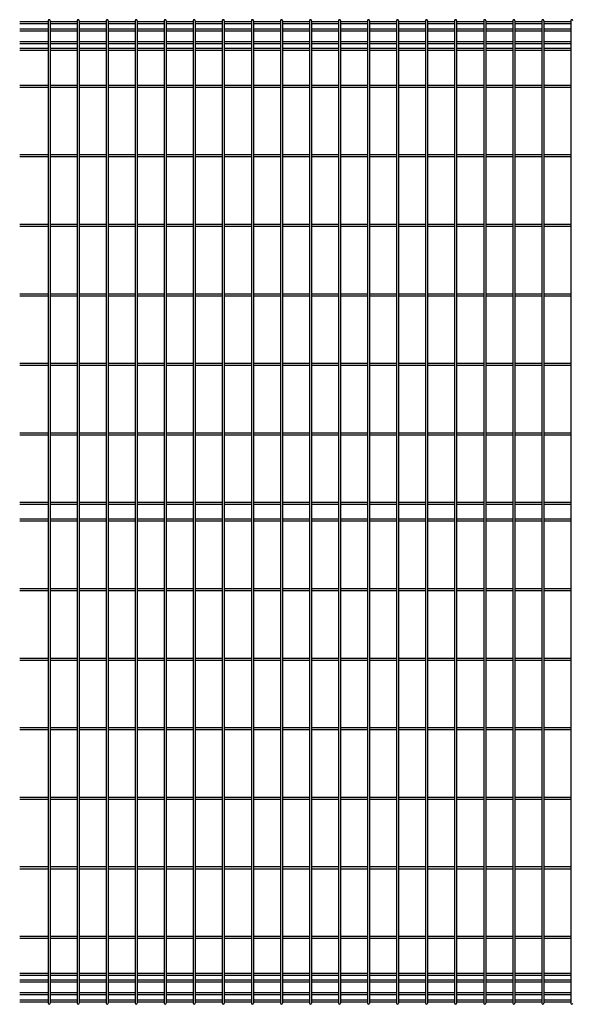
# Model space of a CAD drawing. Units: millimetres. Extents: x 250 to 8280, y 75 to 5795.
# Drawn here: x 3369 to 4362, y 2368 to 4138 of the extents above; entities that cross this region are included whole.
import ezdxf

# ---------------------------------------------------------------- set-up
doc = ezdxf.new("R2010")
doc.units = ezdxf.units.MM
doc.layers.add('YKK_A1', color=4, linetype='Continuous', lineweight=30)

msp = doc.modelspace()

# ---------------------------------------------------------------- linework, layer by layer
at = {"layer": 'YKK_A1'}
for p, q in [((3419.6, 4134.7), (3368.6, 4134.7)), ((3419.6, 4131.1), (3368.6, 4131.1)), ((3419.6, 4136.5), (3419.6, 2370.1)), ((3423.2, 4136.5), (3423.2, 2370.1)), ((3471.9, 4134.7), (3423.2, 4134.7)), ((3471.9, 4131.1), (3423.2, 4131.1)), ((3471.9, 4136.5), (3471.9, 2370.1)), ((3475.5, 4136.5), (3475.5, 2370.1)), ((3524.1, 4134.7), (3475.5, 4134.7)), ((3524.1, 4131.1), (3475.5, 4131.1)), ((3524.1, 4136.5), (3524.1, 2370.1)), ((3527.7, 4136.5), (3527.7, 2370.1)), ((3576.3, 4134.7), (3527.7, 4134.7)), ((3576.3, 4131.1), (3527.7, 4131.1)), ((3576.3, 4136.5), (3576.3, 2370.1)), ((3579.9, 4136.5), (3579.9, 2370.1)), ((3628.5, 4134.7), (3579.9, 4134.7)), ((3628.5, 4131.1), (3579.9, 4131.1)), ((3628.5, 4136.5), (3628.5, 2370.1)), ((3632.1, 4136.5), (3632.1, 2370.1)), ((3680.7, 4134.7), (3632.1, 4134.7)), ((3680.7, 4131.1), (3632.1, 4131.1)), ((3680.7, 4136.5), (3680.7, 2370.1)), ((3684.3, 4136.5), (3684.3, 2370.1)), ((3732.9, 4134.7), (3684.3, 4134.7)), ((3732.9, 4131.1), (3684.3, 4131.1)), ((3732.9, 4136.5), (3732.9, 2370.1)), ((3736.5, 4136.5), (3736.5, 2370.1)), ((3785.1, 4134.7), (3736.5, 4134.7)), ((3785.1, 4131.1), (3736.5, 4131.1)), ((3785.1, 4136.5), (3785.1, 2370.1)), ((3788.7, 4136.5), (3788.7, 2370.1)), ((3837.3, 4134.7), (3788.7, 4134.7)), ((3837.3, 4131.1), (3788.7, 4131.1)), ((3837.3, 4136.5), (3837.3, 2370.1)), ((3840.9, 4136.5), (3840.9, 2370.1)), ((3889.5, 4134.7), (3840.9, 4134.7)), ((3889.5, 4131.1), (3840.9, 4131.1)), ((3889.5, 4136.5), (3889.5, 2370.1)), ((3893.1, 4136.5), (3893.1, 2370.1)), ((3941.7, 4134.7), (3893.1, 4134.7)), ((3941.7, 4131.1), (3893.1, 4131.1)), ((3941.7, 4136.5), (3941.7, 2370.1)), ((3945.3, 4136.5), (3945.3, 2370.1)), ((3994, 4134.7), (3945.3, 4134.7)), ((3994, 4131.1), (3945.3, 4131.1)), ((3994, 4136.5), (3994, 2370.1)), ((3997.6, 4136.5), (3997.6, 2370.1)), ((4046.2, 4134.7), (3997.6, 4134.7)), ((4046.2, 4131.1), (3997.6, 4131.1)), ((4046.2, 4136.5), (4046.2, 2370.1)), ((4049.8, 4136.5), (4049.8, 2370.1)), ((4098.4, 4134.7), (4049.8, 4134.7)), ((4098.4, 4131.1), (4049.8, 4131.1)), ((4098.4, 4136.5), (4098.4, 2370.1)), ((4102, 4136.5), (4102, 2370.1)), ((4150.6, 4134.7), (4102, 4134.7)), ((4150.6, 4131.1), (4102, 4131.1)), ((4150.6, 4136.5), (4150.6, 2370.1)), ((4154.2, 4136.5), (4154.2, 2370.1)), ((4202.8, 4134.7), (4154.2, 4134.7)), ((4202.8, 4131.1), (4154.2, 4131.1)), ((4202.8, 4136.5), (4202.8, 2370.1)), ((4206.4, 4136.5), (4206.4, 2370.1)), ((4255, 4134.7), (4206.4, 4134.7)), ((4255, 4131.1), (4206.4, 4131.1)), ((4255, 4136.5), (4255, 2370.1)), ((4258.6, 4136.5), (4258.6, 2370.1)), ((4307.2, 4134.7), (4258.6, 4134.7)), ((4307.2, 4131.1), (4258.6, 4131.1)), ((4307.2, 4136.5), (4307.2, 2370.1)), ((4310.8, 4136.5), (4310.8, 2370.1)), ((4359.4, 4134.7), (4310.8, 4134.7)), ((4359.4, 4131.1), (4310.8, 4131.1)), ((4359.4, 4136.5), (4359.4, 2370.1)), ((3419.6, 4121.5), (3368.6, 4121.5)), ((3419.6, 4117.9), (3368.6, 4117.9)), ((3471.9, 4121.5), (3423.2, 4121.5)), ((3471.9, 4117.9), (3423.2, 4117.9)), ((3524.1, 4121.5), (3475.5, 4121.5)), ((3524.1, 4117.9), (3475.5, 4117.9)), ((3576.3, 4121.5), (3527.7, 4121.5)), ((3576.3, 4117.9), (3527.7, 4117.9)), ((3628.5, 4121.5), (3579.9, 4121.5)), ((3628.5, 4117.9), (3579.9, 4117.9)), ((3680.7, 4121.5), (3632.1, 4121.5)), ((3680.7, 4117.9), (3632.1, 4117.9)), ((3732.9, 4121.5), (3684.3, 4121.5)), ((3732.9, 4117.9), (3684.3, 4117.9)), ((3785.1, 4121.5), (3736.5, 4121.5)), ((3785.1, 4117.9), (3736.5, 4117.9)), ((3837.3, 4121.5), (3788.7, 4121.5)), ((3837.3, 4117.9), (3788.7, 4117.9)), ((3889.5, 4121.5), (3840.9, 4121.5)), ((3889.5, 4117.9), (3840.9, 4117.9)), ((3941.7, 4121.5), (3893.1, 4121.5)), ((3941.7, 4117.9), (3893.1, 4117.9)), ((3994, 4121.5), (3945.3, 4121.5)), ((3994, 4117.9), (3945.3, 4117.9)), ((4046.2, 4121.5), (3997.6, 4121.5)), ((4046.2, 4117.9), (3997.6, 4117.9)), ((4098.4, 4121.5), (4049.8, 4121.5)), ((4098.4, 4117.9), (4049.8, 4117.9)), ((4150.6, 4121.5), (4102, 4121.5)), ((4150.6, 4117.9), (4102, 4117.9)), ((4202.8, 4121.5), (4154.2, 4121.5)), ((4202.8, 4117.9), (4154.2, 4117.9)), ((4255, 4121.5), (4206.4, 4121.5)), ((4255, 4117.9), (4206.4, 4117.9)), ((4307.2, 4121.5), (4258.6, 4121.5)), ((4307.2, 4117.9), (4258.6, 4117.9)), ((4359.4, 4121.5), (4310.8, 4121.5)), ((4359.4, 4117.9), (4310.8, 4117.9)), ((3419.6, 4098.7), (3368.6, 4098.7)), ((3419.6, 4095.1), (3368.6, 4095.1)), ((3471.9, 4098.7), (3423.2, 4098.7)), ((3471.9, 4095.1), (3423.2, 4095.1)), ((3524.1, 4098.7), (3475.5, 4098.7)), ((3524.1, 4095.1), (3475.5, 4095.1)), ((3576.3, 4098.7), (3527.7, 4098.7)), ((3576.3, 4095.1), (3527.7, 4095.1)), ((3628.5, 4098.7), (3579.9, 4098.7)), ((3628.5, 4095.1), (3579.9, 4095.1)), ((3680.7, 4098.7), (3632.1, 4098.7)), ((3680.7, 4095.1), (3632.1, 4095.1)), ((3732.9, 4098.7), (3684.3, 4098.7)), ((3732.9, 4095.1), (3684.3, 4095.1)), ((3785.1, 4098.7), (3736.5, 4098.7)), ((3785.1, 4095.1), (3736.5, 4095.1)), ((3837.3, 4098.7), (3788.7, 4098.7)), ((3837.3, 4095.1), (3788.7, 4095.1)), ((3889.5, 4098.7), (3840.9, 4098.7)), ((3889.5, 4095.1), (3840.9, 4095.1)), ((3941.7, 4098.7), (3893.1, 4098.7)), ((3941.7, 4095.1), (3893.1, 4095.1)), ((3994, 4098.7), (3945.3, 4098.7)), ((3994, 4095.1), (3945.3, 4095.1)), ((4046.2, 4098.7), (3997.6, 4098.7)), ((4046.2, 4095.1), (3997.6, 4095.1)), ((4098.4, 4098.7), (4049.8, 4098.7)), ((4098.4, 4095.1), (4049.8, 4095.1)), ((4150.6, 4098.7), (4102, 4098.7)), ((4150.6, 4095.1), (4102, 4095.1)), ((4202.8, 4098.7), (4154.2, 4098.7)), ((4202.8, 4095.1), (4154.2, 4095.1)), ((4255, 4098.7), (4206.4, 4098.7)), ((4255, 4095.1), (4206.4, 4095.1)), ((4307.2, 4098.7), (4258.6, 4098.7)), ((4307.2, 4095.1), (4258.6, 4095.1)), ((4359.4, 4098.7), (4310.8, 4098.7)), ((4359.4, 4095.1), (4310.8, 4095.1)), ((3419.6, 4086.5), (3368.6, 4086.5)), ((3419.6, 4082.9), (3368.6, 4082.9)), ((3471.9, 4086.5), (3423.2, 4086.5)), ((3471.9, 4082.9), (3423.2, 4082.9)), ((3524.1, 4086.5), (3475.5, 4086.5)), ((3524.1, 4082.9), (3475.5, 4082.9)), ((3576.3, 4086.5), (3527.7, 4086.5)), ((3576.3, 4082.9), (3527.7, 4082.9)), ((3628.5, 4086.5), (3579.9, 4086.5)), ((3628.5, 4082.9), (3579.9, 4082.9)), ((3680.7, 4086.5), (3632.1, 4086.5)), ((3680.7, 4082.9), (3632.1, 4082.9)), ((3732.9, 4086.5), (3684.3, 4086.5)), ((3732.9, 4082.9), (3684.3, 4082.9)), ((3785.1, 4086.5), (3736.5, 4086.5)), ((3785.1, 4082.9), (3736.5, 4082.9)), ((3837.3, 4086.5), (3788.7, 4086.5)), ((3837.3, 4082.9), (3788.7, 4082.9)), ((3889.5, 4086.5), (3840.9, 4086.5)), ((3889.5, 4082.9), (3840.9, 4082.9)), ((3941.7, 4086.5), (3893.1, 4086.5)), ((3941.7, 4082.9), (3893.1, 4082.9)), ((3994, 4086.5), (3945.3, 4086.5)), ((3994, 4082.9), (3945.3, 4082.9)), ((4046.2, 4086.5), (3997.6, 4086.5)), ((4046.2, 4082.9), (3997.6, 4082.9)), ((4098.4, 4086.5), (4049.8, 4086.5)), ((4098.4, 4082.9), (4049.8, 4082.9)), ((4150.6, 4086.5), (4102, 4086.5)), ((4150.6, 4082.9), (4102, 4082.9)), ((4202.8, 4086.5), (4154.2, 4086.5)), ((4202.8, 4082.9), (4154.2, 4082.9)), ((4255, 4086.5), (4206.4, 4086.5)), ((4255, 4082.9), (4206.4, 4082.9)), ((4307.2, 4086.5), (4258.6, 4086.5)), ((4307.2, 4082.9), (4258.6, 4082.9)), ((4359.4, 4086.5), (4310.8, 4086.5)), ((4359.4, 4082.9), (4310.8, 4082.9)), ((3419.6, 4020.1), (3368.6, 4020.1)), ((3471.9, 4020.1), (3423.2, 4020.1)), ((3524.1, 4020.1), (3475.5, 4020.1)), ((3576.3, 4020.1), (3527.7, 4020.1)), ((3628.5, 4020.1), (3579.9, 4020.1)), ((3680.7, 4020.1), (3632.1, 4020.1)), ((3732.9, 4020.1), (3684.3, 4020.1)), ((3785.1, 4020.1), (3736.5, 4020.1)), ((3837.3, 4020.1), (3788.7, 4020.1)), ((3889.5, 4020.1), (3840.9, 4020.1)), ((3941.7, 4020.1), (3893.1, 4020.1)), ((3994, 4020.1), (3945.3, 4020.1)), ((4046.2, 4020.1), (3997.6, 4020.1)), ((4098.4, 4020.1), (4049.8, 4020.1)), ((4150.6, 4020.1), (4102, 4020.1)), ((4202.8, 4020.1), (4154.2, 4020.1)), ((4255, 4020.1), (4206.4, 4020.1)), ((4307.2, 4020.1), (4258.6, 4020.1)), ((4359.4, 4020.1), (4310.8, 4020.1)), ((3419.6, 4016.5), (3368.6, 4016.5)), ((3471.9, 4016.5), (3423.2, 4016.5)), ((3524.1, 4016.5), (3475.5, 4016.5)), ((3576.3, 4016.5), (3527.7, 4016.5)), ((3628.5, 4016.5), (3579.9, 4016.5)), ((3680.7, 4016.5), (3632.1, 4016.5)), ((3732.9, 4016.5), (3684.3, 4016.5)), ((3785.1, 4016.5), (3736.5, 4016.5)), ((3837.3, 4016.5), (3788.7, 4016.5)), ((3889.5, 4016.5), (3840.9, 4016.5)), ((3941.7, 4016.5), (3893.1, 4016.5)), ((3994, 4016.5), (3945.3, 4016.5)), ((4046.2, 4016.5), (3997.6, 4016.5)), ((4098.4, 4016.5), (4049.8, 4016.5)), ((4150.6, 4016.5), (4102, 4016.5)), ((4202.8, 4016.5), (4154.2, 4016.5)), ((4255, 4016.5), (4206.4, 4016.5)), ((4307.2, 4016.5), (4258.6, 4016.5)), ((4359.4, 4016.5), (4310.8, 4016.5)), ((3419.6, 3895.1), (3368.6, 3895.1)), ((3471.9, 3895.1), (3423.2, 3895.1)), ((3524.1, 3895.1), (3475.5, 3895.1)), ((3576.3, 3895.1), (3527.7, 3895.1)), ((3628.5, 3895.1), (3579.9, 3895.1)), ((3680.7, 3895.1), (3632.1, 3895.1)), ((3732.9, 3895.1), (3684.3, 3895.1)), ((3785.1, 3895.1), (3736.5, 3895.1)), ((3837.3, 3895.1), (3788.7, 3895.1)), ((3889.5, 3895.1), (3840.9, 3895.1)), ((3941.7, 3895.1), (3893.1, 3895.1)), ((3994, 3895.1), (3945.3, 3895.1)), ((4046.2, 3895.1), (3997.6, 3895.1)), ((4098.4, 3895.1), (4049.8, 3895.1)), ((4150.6, 3895.1), (4102, 3895.1)), ((4202.8, 3895.1), (4154.2, 3895.1)), ((4255, 3895.1), (4206.4, 3895.1)), ((4307.2, 3895.1), (4258.6, 3895.1)), ((4359.4, 3895.1), (4310.8, 3895.1)), ((3419.6, 3891.5), (3368.6, 3891.5)), ((3471.9, 3891.5), (3423.2, 3891.5)), ((3524.1, 3891.5), (3475.5, 3891.5)), ((3576.3, 3891.5), (3527.7, 3891.5)), ((3628.5, 3891.5), (3579.9, 3891.5)), ((3680.7, 3891.5), (3632.1, 3891.5)), ((3732.9, 3891.5), (3684.3, 3891.5)), ((3785.1, 3891.5), (3736.5, 3891.5)), ((3837.3, 3891.5), (3788.7, 3891.5)), ((3889.5, 3891.5), (3840.9, 3891.5)), ((3941.7, 3891.5), (3893.1, 3891.5)), ((3994, 3891.5), (3945.3, 3891.5)), ((4046.2, 3891.5), (3997.6, 3891.5)), ((4098.4, 3891.5), (4049.8, 3891.5)), ((4150.6, 3891.5), (4102, 3891.5)), ((4202.8, 3891.5), (4154.2, 3891.5)), ((4255, 3891.5), (4206.4, 3891.5)), ((4307.2, 3891.5), (4258.6, 3891.5)), ((4359.4, 3891.5), (4310.8, 3891.5)), ((3419.6, 3770.1), (3368.6, 3770.1)), ((3419.6, 3766.5), (3368.6, 3766.5)), ((3471.9, 3770.1), (3423.2, 3770.1)), ((3471.9, 3766.5), (3423.2, 3766.5)), ((3524.1, 3770.1), (3475.5, 3770.1)), ((3524.1, 3766.5), (3475.5, 3766.5)), ((3576.3, 3770.1), (3527.7, 3770.1)), ((3576.3, 3766.5), (3527.7, 3766.5)), ((3628.5, 3770.1), (3579.9, 3770.1)), ((3628.5, 3766.5), (3579.9, 3766.5)), ((3680.7, 3770.1), (3632.1, 3770.1)), ((3680.7, 3766.5), (3632.1, 3766.5)), ((3732.9, 3770.1), (3684.3, 3770.1)), ((3732.9, 3766.5), (3684.3, 3766.5)), ((3785.1, 3770.1), (3736.5, 3770.1)), ((3785.1, 3766.5), (3736.5, 3766.5)), ((3837.3, 3770.1), (3788.7, 3770.1)), ((3837.3, 3766.5), (3788.7, 3766.5)), ((3889.5, 3770.1), (3840.9, 3770.1)), ((3889.5, 3766.5), (3840.9, 3766.5)), ((3941.7, 3770.1), (3893.1, 3770.1)), ((3941.7, 3766.5), (3893.1, 3766.5)), ((3994, 3770.1), (3945.3, 3770.1)), ((3994, 3766.5), (3945.3, 3766.5)), ((4046.2, 3770.1), (3997.6, 3770.1)), ((4046.2, 3766.5), (3997.6, 3766.5)), ((4098.4, 3770.1), (4049.8, 3770.1)), ((4098.4, 3766.5), (4049.8, 3766.5)), ((4150.6, 3770.1), (4102, 3770.1)), ((4150.6, 3766.5), (4102, 3766.5)), ((4202.8, 3770.1), (4154.2, 3770.1)), ((4202.8, 3766.5), (4154.2, 3766.5)), ((4255, 3770.1), (4206.4, 3770.1)), ((4255, 3766.5), (4206.4, 3766.5)), ((4307.2, 3770.1), (4258.6, 3770.1)), ((4307.2, 3766.5), (4258.6, 3766.5)), ((4359.4, 3770.1), (4310.8, 3770.1)), ((4359.4, 3766.5), (4310.8, 3766.5)), ((3419.6, 3645.1), (3368.6, 3645.1)), ((3419.6, 3641.5), (3368.6, 3641.5)), ((3471.9, 3645.1), (3423.2, 3645.1)), ((3471.9, 3641.5), (3423.2, 3641.5)), ((3524.1, 3645.1), (3475.5, 3645.1)), ((3524.1, 3641.5), (3475.5, 3641.5)), ((3576.3, 3645.1), (3527.7, 3645.1)), ((3576.3, 3641.5), (3527.7, 3641.5)), ((3628.5, 3645.1), (3579.9, 3645.1)), ((3628.5, 3641.5), (3579.9, 3641.5)), ((3680.7, 3645.1), (3632.1, 3645.1)), ((3680.7, 3641.5), (3632.1, 3641.5)), ((3732.9, 3645.1), (3684.3, 3645.1)), ((3732.9, 3641.5), (3684.3, 3641.5)), ((3785.1, 3645.1), (3736.5, 3645.1)), ((3785.1, 3641.5), (3736.5, 3641.5)), ((3837.3, 3645.1), (3788.7, 3645.1)), ((3837.3, 3641.5), (3788.7, 3641.5)), ((3889.5, 3645.1), (3840.9, 3645.1)), ((3889.5, 3641.5), (3840.9, 3641.5)), ((3941.7, 3645.1), (3893.1, 3645.1)), ((3941.7, 3641.5), (3893.1, 3641.5)), ((3994, 3645.1), (3945.3, 3645.1)), ((3994, 3641.5), (3945.3, 3641.5)), ((4046.2, 3645.1), (3997.6, 3645.1)), ((4046.2, 3641.5), (3997.6, 3641.5)), ((4098.4, 3645.1), (4049.8, 3645.1)), ((4098.4, 3641.5), (4049.8, 3641.5)), ((4150.6, 3645.1), (4102, 3645.1)), ((4150.6, 3641.5), (4102, 3641.5)), ((4202.8, 3645.1), (4154.2, 3645.1)), ((4202.8, 3641.5), (4154.2, 3641.5)), ((4255, 3645.1), (4206.4, 3645.1)), ((4255, 3641.5), (4206.4, 3641.5)), ((4307.2, 3645.1), (4258.6, 3645.1)), ((4307.2, 3641.5), (4258.6, 3641.5)), ((4359.4, 3645.1), (4310.8, 3645.1)), ((4359.4, 3641.5), (4310.8, 3641.5)), ((3419.6, 3520.1), (3368.6, 3520.1)), ((3419.6, 3516.5), (3368.6, 3516.5)), ((3471.9, 3520.1), (3423.2, 3520.1)), ((3471.9, 3516.5), (3423.2, 3516.5)), ((3524.1, 3520.1), (3475.5, 3520.1)), ((3524.1, 3516.5), (3475.5, 3516.5)), ((3576.3, 3520.1), (3527.7, 3520.1)), ((3576.3, 3516.5), (3527.7, 3516.5)), ((3628.5, 3520.1), (3579.9, 3520.1)), ((3628.5, 3516.5), (3579.9, 3516.5)), ((3680.7, 3520.1), (3632.1, 3520.1)), ((3680.7, 3516.5), (3632.1, 3516.5)), ((3732.9, 3520.1), (3684.3, 3520.1)), ((3732.9, 3516.5), (3684.3, 3516.5)), ((3785.1, 3520.1), (3736.5, 3520.1)), ((3785.1, 3516.5), (3736.5, 3516.5)), ((3837.3, 3520.1), (3788.7, 3520.1)), ((3837.3, 3516.5), (3788.7, 3516.5)), ((3889.5, 3520.1), (3840.9, 3520.1)), ((3889.5, 3516.5), (3840.9, 3516.5)), ((3941.7, 3520.1), (3893.1, 3520.1)), ((3941.7, 3516.5), (3893.1, 3516.5)), ((3994, 3520.1), (3945.3, 3520.1)), ((3994, 3516.5), (3945.3, 3516.5)), ((4046.2, 3520.1), (3997.6, 3520.1)), ((4046.2, 3516.5), (3997.6, 3516.5)), ((4098.4, 3520.1), (4049.8, 3520.1)), ((4098.4, 3516.5), (4049.8, 3516.5)), ((4150.6, 3520.1), (4102, 3520.1)), ((4150.6, 3516.5), (4102, 3516.5)), ((4202.8, 3520.1), (4154.2, 3520.1)), ((4202.8, 3516.5), (4154.2, 3516.5)), ((4255, 3520.1), (4206.4, 3520.1)), ((4255, 3516.5), (4206.4, 3516.5)), ((4307.2, 3520.1), (4258.6, 3520.1)), ((4307.2, 3516.5), (4258.6, 3516.5)), ((4359.4, 3520.1), (4310.8, 3520.1)), ((4359.4, 3516.5), (4310.8, 3516.5)), ((3419.6, 3395.1), (3368.6, 3395.1)), ((3419.6, 3391.5), (3368.6, 3391.5)), ((3471.9, 3395.1), (3423.2, 3395.1)), ((3471.9, 3391.5), (3423.2, 3391.5)), ((3524.1, 3395.1), (3475.5, 3395.1)), ((3524.1, 3391.5), (3475.5, 3391.5)), ((3576.3, 3395.1), (3527.7, 3395.1)), ((3576.3, 3391.5), (3527.7, 3391.5)), ((3628.5, 3395.1), (3579.9, 3395.1)), ((3628.5, 3391.5), (3579.9, 3391.5)), ((3680.7, 3395.1), (3632.1, 3395.1)), ((3680.7, 3391.5), (3632.1, 3391.5)), ((3732.9, 3395.1), (3684.3, 3395.1)), ((3732.9, 3391.5), (3684.3, 3391.5)), ((3785.1, 3395.1), (3736.5, 3395.1)), ((3785.1, 3391.5), (3736.5, 3391.5)), ((3837.3, 3395.1), (3788.7, 3395.1)), ((3837.3, 3391.5), (3788.7, 3391.5)), ((3889.5, 3395.1), (3840.9, 3395.1)), ((3889.5, 3391.5), (3840.9, 3391.5)), ((3941.7, 3395.1), (3893.1, 3395.1)), ((3941.7, 3391.5), (3893.1, 3391.5)), ((3994, 3395.1), (3945.3, 3395.1)), ((3994, 3391.5), (3945.3, 3391.5)), ((4046.2, 3395.1), (3997.6, 3395.1)), ((4046.2, 3391.5), (3997.6, 3391.5)), ((4098.4, 3395.1), (4049.8, 3395.1)), ((4098.4, 3391.5), (4049.8, 3391.5)), ((4150.6, 3395.1), (4102, 3395.1)), ((4150.6, 3391.5), (4102, 3391.5)), ((4202.8, 3395.1), (4154.2, 3395.1)), ((4202.8, 3391.5), (4154.2, 3391.5)), ((4255, 3395.1), (4206.4, 3395.1)), ((4255, 3391.5), (4206.4, 3391.5)), ((4307.2, 3395.1), (4258.6, 3395.1)), ((4307.2, 3391.5), (4258.6, 3391.5)), ((4359.4, 3395.1), (4310.8, 3395.1)), ((4359.4, 3391.5), (4310.8, 3391.5)), ((3419.6, 3270.1), (3368.6, 3270.1)), ((3419.6, 3266.5), (3368.6, 3266.5)), ((3471.9, 3270.1), (3423.2, 3270.1)), ((3471.9, 3266.5), (3423.2, 3266.5)), ((3524.1, 3270.1), (3475.5, 3270.1)), ((3524.1, 3266.5), (3475.5, 3266.5)), ((3576.3, 3270.1), (3527.7, 3270.1)), ((3576.3, 3266.5), (3527.7, 3266.5)), ((3628.5, 3270.1), (3579.9, 3270.1)), ((3628.5, 3266.5), (3579.9, 3266.5)), ((3680.7, 3270.1), (3632.1, 3270.1)), ((3680.7, 3266.5), (3632.1, 3266.5)), ((3732.9, 3270.1), (3684.3, 3270.1)), ((3732.9, 3266.5), (3684.3, 3266.5)), ((3785.1, 3270.1), (3736.5, 3270.1)), ((3785.1, 3266.5), (3736.5, 3266.5)), ((3837.3, 3270.1), (3788.7, 3270.1)), ((3837.3, 3266.5), (3788.7, 3266.5)), ((3889.5, 3270.1), (3840.9, 3270.1)), ((3889.5, 3266.5), (3840.9, 3266.5)), ((3941.7, 3270.1), (3893.1, 3270.1)), ((3941.7, 3266.5), (3893.1, 3266.5)), ((3994, 3270.1), (3945.3, 3270.1)), ((3994, 3266.5), (3945.3, 3266.5)), ((4046.2, 3270.1), (3997.6, 3270.1)), ((4046.2, 3266.5), (3997.6, 3266.5)), ((4098.4, 3270.1), (4049.8, 3270.1)), ((4098.4, 3266.5), (4049.8, 3266.5)), ((4150.6, 3270.1), (4102, 3270.1)), ((4150.6, 3266.5), (4102, 3266.5)), ((4202.8, 3270.1), (4154.2, 3270.1)), ((4202.8, 3266.5), (4154.2, 3266.5)), ((4255, 3270.1), (4206.4, 3270.1)), ((4255, 3266.5), (4206.4, 3266.5)), ((4307.2, 3270.1), (4258.6, 3270.1)), ((4307.2, 3266.5), (4258.6, 3266.5)), ((4359.4, 3270.1), (4310.8, 3270.1)), ((4359.4, 3266.5), (4310.8, 3266.5)), ((3419.6, 3240.1), (3368.6, 3240.1)), ((3471.9, 3240.1), (3423.2, 3240.1)), ((3524.1, 3240.1), (3475.5, 3240.1)), ((3576.3, 3240.1), (3527.7, 3240.1)), ((3628.5, 3240.1), (3579.9, 3240.1)), ((3680.7, 3240.1), (3632.1, 3240.1)), ((3732.9, 3240.1), (3684.3, 3240.1)), ((3785.1, 3240.1), (3736.5, 3240.1)), ((3837.3, 3240.1), (3788.7, 3240.1)), ((3889.5, 3240.1), (3840.9, 3240.1)), ((3941.7, 3240.1), (3893.1, 3240.1)), ((3994, 3240.1), (3945.3, 3240.1)), ((4046.2, 3240.1), (3997.6, 3240.1)), ((4098.4, 3240.1), (4049.8, 3240.1)), ((4150.6, 3240.1), (4102, 3240.1)), ((4202.8, 3240.1), (4154.2, 3240.1)), ((4255, 3240.1), (4206.4, 3240.1)), ((4307.2, 3240.1), (4258.6, 3240.1)), ((4359.4, 3240.1), (4310.8, 3240.1)), ((3419.6, 3236.5), (3368.6, 3236.5)), ((3471.9, 3236.5), (3423.2, 3236.5)), ((3524.1, 3236.5), (3475.5, 3236.5)), ((3576.3, 3236.5), (3527.7, 3236.5)), ((3628.5, 3236.5), (3579.9, 3236.5)), ((3680.7, 3236.5), (3632.1, 3236.5)), ((3732.9, 3236.5), (3684.3, 3236.5)), ((3785.1, 3236.5), (3736.5, 3236.5)), ((3837.3, 3236.5), (3788.7, 3236.5)), ((3889.5, 3236.5), (3840.9, 3236.5)), ((3941.7, 3236.5), (3893.1, 3236.5)), ((3994, 3236.5), (3945.3, 3236.5)), ((4046.2, 3236.5), (3997.6, 3236.5)), ((4098.4, 3236.5), (4049.8, 3236.5)), ((4150.6, 3236.5), (4102, 3236.5)), ((4202.8, 3236.5), (4154.2, 3236.5)), ((4255, 3236.5), (4206.4, 3236.5)), ((4307.2, 3236.5), (4258.6, 3236.5)), ((4359.4, 3236.5), (4310.8, 3236.5)), ((3419.6, 3115.1), (3368.6, 3115.1)), ((3419.6, 3111.5), (3368.6, 3111.5)), ((3471.9, 3115.1), (3423.2, 3115.1)), ((3471.9, 3111.5), (3423.2, 3111.5)), ((3524.1, 3115.1), (3475.5, 3115.1)), ((3524.1, 3111.5), (3475.5, 3111.5)), ((3576.3, 3115.1), (3527.7, 3115.1)), ((3576.3, 3111.5), (3527.7, 3111.5)), ((3628.5, 3115.1), (3579.9, 3115.1)), ((3628.5, 3111.5), (3579.9, 3111.5)), ((3680.7, 3115.1), (3632.1, 3115.1)), ((3680.7, 3111.5), (3632.1, 3111.5)), ((3732.9, 3115.1), (3684.3, 3115.1)), ((3732.9, 3111.5), (3684.3, 3111.5)), ((3785.1, 3115.1), (3736.5, 3115.1)), ((3785.1, 3111.5), (3736.5, 3111.5)), ((3837.3, 3115.1), (3788.7, 3115.1)), ((3837.3, 3111.5), (3788.7, 3111.5)), ((3889.5, 3115.1), (3840.9, 3115.1)), ((3889.5, 3111.5), (3840.9, 3111.5)), ((3941.7, 3115.1), (3893.1, 3115.1)), ((3941.7, 3111.5), (3893.1, 3111.5)), ((3994, 3115.1), (3945.3, 3115.1)), ((3994, 3111.5), (3945.3, 3111.5)), ((4046.2, 3115.1), (3997.6, 3115.1)), ((4046.2, 3111.5), (3997.6, 3111.5)), ((4098.4, 3115.1), (4049.8, 3115.1)), ((4098.4, 3111.5), (4049.8, 3111.5)), ((4150.6, 3115.1), (4102, 3115.1)), ((4150.6, 3111.5), (4102, 3111.5)), ((4202.8, 3115.1), (4154.2, 3115.1)), ((4202.8, 3111.5), (4154.2, 3111.5)), ((4255, 3115.1), (4206.4, 3115.1)), ((4255, 3111.5), (4206.4, 3111.5)), ((4307.2, 3115.1), (4258.6, 3115.1)), ((4307.2, 3111.5), (4258.6, 3111.5)), ((4359.4, 3115.1), (4310.8, 3115.1)), ((4359.4, 3111.5), (4310.8, 3111.5)), ((3419.6, 2990.1), (3368.6, 2990.1)), ((3419.6, 2986.5), (3368.6, 2986.5)), ((3471.9, 2990.1), (3423.2, 2990.1)), ((3471.9, 2986.5), (3423.2, 2986.5)), ((3524.1, 2990.1), (3475.5, 2990.1)), ((3524.1, 2986.5), (3475.5, 2986.5)), ((3576.3, 2990.1), (3527.7, 2990.1)), ((3576.3, 2986.5), (3527.7, 2986.5)), ((3628.5, 2990.1), (3579.9, 2990.1)), ((3628.5, 2986.5), (3579.9, 2986.5)), ((3680.7, 2990.1), (3632.1, 2990.1)), ((3680.7, 2986.5), (3632.1, 2986.5)), ((3732.9, 2990.1), (3684.3, 2990.1)), ((3732.9, 2986.5), (3684.3, 2986.5)), ((3785.1, 2990.1), (3736.5, 2990.1)), ((3785.1, 2986.5), (3736.5, 2986.5)), ((3837.3, 2990.1), (3788.7, 2990.1)), ((3837.3, 2986.5), (3788.7, 2986.5)), ((3889.5, 2990.1), (3840.9, 2990.1)), ((3889.5, 2986.5), (3840.9, 2986.5)), ((3941.7, 2990.1), (3893.1, 2990.1)), ((3941.7, 2986.5), (3893.1, 2986.5)), ((3994, 2990.1), (3945.3, 2990.1)), ((3994, 2986.5), (3945.3, 2986.5)), ((4046.2, 2990.1), (3997.6, 2990.1)), ((4046.2, 2986.5), (3997.6, 2986.5)), ((4098.4, 2990.1), (4049.8, 2990.1)), ((4098.4, 2986.5), (4049.8, 2986.5)), ((4150.6, 2990.1), (4102, 2990.1)), ((4150.6, 2986.5), (4102, 2986.5)), ((4202.8, 2990.1), (4154.2, 2990.1)), ((4202.8, 2986.5), (4154.2, 2986.5)), ((4255, 2990.1), (4206.4, 2990.1)), ((4255, 2986.5), (4206.4, 2986.5)), ((4307.2, 2990.1), (4258.6, 2990.1)), ((4307.2, 2986.5), (4258.6, 2986.5)), ((4359.4, 2990.1), (4310.8, 2990.1)), ((4359.4, 2986.5), (4310.8, 2986.5)), ((3419.6, 2865.1), (3368.6, 2865.1)), ((3419.6, 2861.5), (3368.6, 2861.5)), ((3471.9, 2865.1), (3423.2, 2865.1)), ((3471.9, 2861.5), (3423.2, 2861.5)), ((3524.1, 2865.1), (3475.5, 2865.1)), ((3524.1, 2861.5), (3475.5, 2861.5)), ((3576.3, 2865.1), (3527.7, 2865.1)), ((3576.3, 2861.5), (3527.7, 2861.5)), ((3628.5, 2865.1), (3579.9, 2865.1)), ((3628.5, 2861.5), (3579.9, 2861.5)), ((3680.7, 2865.1), (3632.1, 2865.1)), ((3680.7, 2861.5), (3632.1, 2861.5)), ((3732.9, 2865.1), (3684.3, 2865.1)), ((3732.9, 2861.5), (3684.3, 2861.5)), ((3785.1, 2865.1), (3736.5, 2865.1)), ((3785.1, 2861.5), (3736.5, 2861.5)), ((3837.3, 2865.1), (3788.7, 2865.1)), ((3837.3, 2861.5), (3788.7, 2861.5)), ((3889.5, 2865.1), (3840.9, 2865.1)), ((3889.5, 2861.5), (3840.9, 2861.5)), ((3941.7, 2865.1), (3893.1, 2865.1)), ((3941.7, 2861.5), (3893.1, 2861.5)), ((3994, 2865.1), (3945.3, 2865.1)), ((3994, 2861.5), (3945.3, 2861.5)), ((4046.2, 2865.1), (3997.6, 2865.1)), ((4046.2, 2861.5), (3997.6, 2861.5)), ((4098.4, 2865.1), (4049.8, 2865.1)), ((4098.4, 2861.5), (4049.8, 2861.5)), ((4150.6, 2865.1), (4102, 2865.1)), ((4150.6, 2861.5), (4102, 2861.5)), ((4202.8, 2865.1), (4154.2, 2865.1)), ((4202.8, 2861.5), (4154.2, 2861.5)), ((4255, 2865.1), (4206.4, 2865.1)), ((4255, 2861.5), (4206.4, 2861.5)), ((4307.2, 2865.1), (4258.6, 2865.1)), ((4307.2, 2861.5), (4258.6, 2861.5)), ((4359.4, 2865.1), (4310.8, 2865.1)), ((4359.4, 2861.5), (4310.8, 2861.5)), ((3419.6, 2740.1), (3368.6, 2740.1)), ((3419.6, 2736.5), (3368.6, 2736.5)), ((3471.9, 2740.1), (3423.2, 2740.1)), ((3471.9, 2736.5), (3423.2, 2736.5)), ((3524.1, 2740.1), (3475.5, 2740.1)), ((3524.1, 2736.5), (3475.5, 2736.5)), ((3576.3, 2740.1), (3527.7, 2740.1)), ((3576.3, 2736.5), (3527.7, 2736.5)), ((3628.5, 2740.1), (3579.9, 2740.1)), ((3628.5, 2736.5), (3579.9, 2736.5)), ((3680.7, 2740.1), (3632.1, 2740.1)), ((3680.7, 2736.5), (3632.1, 2736.5)), ((3732.9, 2740.1), (3684.3, 2740.1)), ((3732.9, 2736.5), (3684.3, 2736.5)), ((3785.1, 2740.1), (3736.5, 2740.1)), ((3785.1, 2736.5), (3736.5, 2736.5)), ((3837.3, 2740.1), (3788.7, 2740.1)), ((3837.3, 2736.5), (3788.7, 2736.5)), ((3889.5, 2740.1), (3840.9, 2740.1)), ((3889.5, 2736.5), (3840.9, 2736.5)), ((3941.7, 2740.1), (3893.1, 2740.1)), ((3941.7, 2736.5), (3893.1, 2736.5)), ((3994, 2740.1), (3945.3, 2740.1)), ((3994, 2736.5), (3945.3, 2736.5)), ((4046.2, 2740.1), (3997.6, 2740.1)), ((4046.2, 2736.5), (3997.6, 2736.5)), ((4098.4, 2740.1), (4049.8, 2740.1)), ((4098.4, 2736.5), (4049.8, 2736.5)), ((4150.6, 2740.1), (4102, 2740.1)), ((4150.6, 2736.5), (4102, 2736.5)), ((4202.8, 2740.1), (4154.2, 2740.1)), ((4202.8, 2736.5), (4154.2, 2736.5)), ((4255, 2740.1), (4206.4, 2740.1)), ((4255, 2736.5), (4206.4, 2736.5)), ((4307.2, 2740.1), (4258.6, 2740.1)), ((4307.2, 2736.5), (4258.6, 2736.5)), ((4359.4, 2740.1), (4310.8, 2740.1)), ((4359.4, 2736.5), (4310.8, 2736.5)), ((3419.6, 2615.1), (3368.6, 2615.1)), ((3419.6, 2611.5), (3368.6, 2611.5)), ((3471.9, 2615.1), (3423.2, 2615.1)), ((3471.9, 2611.5), (3423.2, 2611.5)), ((3524.1, 2615.1), (3475.5, 2615.1)), ((3524.1, 2611.5), (3475.5, 2611.5)), ((3576.3, 2615.1), (3527.7, 2615.1)), ((3576.3, 2611.5), (3527.7, 2611.5)), ((3628.5, 2615.1), (3579.9, 2615.1)), ((3628.5, 2611.5), (3579.9, 2611.5)), ((3680.7, 2615.1), (3632.1, 2615.1)), ((3680.7, 2611.5), (3632.1, 2611.5)), ((3732.9, 2615.1), (3684.3, 2615.1)), ((3732.9, 2611.5), (3684.3, 2611.5)), ((3785.1, 2615.1), (3736.5, 2615.1)), ((3785.1, 2611.5), (3736.5, 2611.5)), ((3837.3, 2615.1), (3788.7, 2615.1)), ((3837.3, 2611.5), (3788.7, 2611.5)), ((3889.5, 2615.1), (3840.9, 2615.1)), ((3889.5, 2611.5), (3840.9, 2611.5)), ((3941.7, 2615.1), (3893.1, 2615.1)), ((3941.7, 2611.5), (3893.1, 2611.5)), ((3994, 2615.1), (3945.3, 2615.1)), ((3994, 2611.5), (3945.3, 2611.5)), ((4046.2, 2615.1), (3997.6, 2615.1)), ((4046.2, 2611.5), (3997.6, 2611.5)), ((4098.4, 2615.1), (4049.8, 2615.1)), ((4098.4, 2611.5), (4049.8, 2611.5)), ((4150.6, 2615.1), (4102, 2615.1)), ((4150.6, 2611.5), (4102, 2611.5)), ((4202.8, 2615.1), (4154.2, 2615.1)), ((4202.8, 2611.5), (4154.2, 2611.5)), ((4255, 2615.1), (4206.4, 2615.1)), ((4255, 2611.5), (4206.4, 2611.5)), ((4307.2, 2615.1), (4258.6, 2615.1)), ((4307.2, 2611.5), (4258.6, 2611.5)), ((4359.4, 2615.1), (4310.8, 2615.1)), ((4359.4, 2611.5), (4310.8, 2611.5)), ((3419.6, 2490.1), (3368.6, 2490.1)), ((3419.6, 2486.5), (3368.6, 2486.5)), ((3471.9, 2490.1), (3423.2, 2490.1)), ((3471.9, 2486.5), (3423.2, 2486.5)), ((3524.1, 2490.1), (3475.5, 2490.1)), ((3524.1, 2486.5), (3475.5, 2486.5)), ((3576.3, 2490.1), (3527.7, 2490.1)), ((3576.3, 2486.5), (3527.7, 2486.5)), ((3628.5, 2490.1), (3579.9, 2490.1)), ((3628.5, 2486.5), (3579.9, 2486.5)), ((3680.7, 2490.1), (3632.1, 2490.1)), ((3680.7, 2486.5), (3632.1, 2486.5)), ((3732.9, 2490.1), (3684.3, 2490.1)), ((3732.9, 2486.5), (3684.3, 2486.5)), ((3785.1, 2490.1), (3736.5, 2490.1)), ((3785.1, 2486.5), (3736.5, 2486.5)), ((3837.3, 2490.1), (3788.7, 2490.1)), ((3837.3, 2486.5), (3788.7, 2486.5)), ((3889.5, 2490.1), (3840.9, 2490.1)), ((3889.5, 2486.5), (3840.9, 2486.5)), ((3941.7, 2490.1), (3893.1, 2490.1)), ((3941.7, 2486.5), (3893.1, 2486.5)), ((3994, 2490.1), (3945.3, 2490.1)), ((3994, 2486.5), (3945.3, 2486.5)), ((4046.2, 2490.1), (3997.6, 2490.1)), ((4046.2, 2486.5), (3997.6, 2486.5)), ((4098.4, 2490.1), (4049.8, 2490.1)), ((4098.4, 2486.5), (4049.8, 2486.5)), ((4150.6, 2490.1), (4102, 2490.1)), ((4150.6, 2486.5), (4102, 2486.5)), ((4202.8, 2490.1), (4154.2, 2490.1)), ((4202.8, 2486.5), (4154.2, 2486.5)), ((4255, 2490.1), (4206.4, 2490.1)), ((4255, 2486.5), (4206.4, 2486.5)), ((4307.2, 2490.1), (4258.6, 2490.1)), ((4307.2, 2486.5), (4258.6, 2486.5)), ((4359.4, 2490.1), (4310.8, 2490.1)), ((4359.4, 2486.5), (4310.8, 2486.5)), ((3419.6, 2423.6), (3368.6, 2423.6)), ((3419.6, 2420), (3368.6, 2420)), ((3419.6, 2411.5), (3368.6, 2411.5)), ((3419.6, 2407.9), (3368.6, 2407.9)), ((3471.9, 2423.6), (3423.2, 2423.6)), ((3471.9, 2420), (3423.2, 2420)), ((3471.9, 2411.5), (3423.2, 2411.5)), ((3471.9, 2407.9), (3423.2, 2407.9)), ((3524.1, 2423.6), (3475.5, 2423.6)), ((3524.1, 2420), (3475.5, 2420)), ((3524.1, 2411.5), (3475.5, 2411.5)), ((3524.1, 2407.9), (3475.5, 2407.9)), ((3576.3, 2423.6), (3527.7, 2423.6)), ((3576.3, 2420), (3527.7, 2420)), ((3576.3, 2411.5), (3527.7, 2411.5)), ((3576.3, 2407.9), (3527.7, 2407.9)), ((3628.5, 2423.6), (3579.9, 2423.6)), ((3628.5, 2420), (3579.9, 2420)), ((3628.5, 2411.5), (3579.9, 2411.5)), ((3628.5, 2407.9), (3579.9, 2407.9)), ((3680.7, 2423.6), (3632.1, 2423.6)), ((3680.7, 2420), (3632.1, 2420)), ((3680.7, 2411.5), (3632.1, 2411.5)), ((3680.7, 2407.9), (3632.1, 2407.9)), ((3732.9, 2423.6), (3684.3, 2423.6)), ((3732.9, 2420), (3684.3, 2420)), ((3732.9, 2411.5), (3684.3, 2411.5)), ((3732.9, 2407.9), (3684.3, 2407.9)), ((3785.1, 2423.6), (3736.5, 2423.6)), ((3785.1, 2420), (3736.5, 2420)), ((3785.1, 2411.5), (3736.5, 2411.5)), ((3785.1, 2407.9), (3736.5, 2407.9)), ((3837.3, 2423.6), (3788.7, 2423.6)), ((3837.3, 2420), (3788.7, 2420)), ((3837.3, 2411.5), (3788.7, 2411.5)), ((3837.3, 2407.9), (3788.7, 2407.9)), ((3889.5, 2423.6), (3840.9, 2423.6)), ((3889.5, 2420), (3840.9, 2420)), ((3889.5, 2411.5), (3840.9, 2411.5)), ((3889.5, 2407.9), (3840.9, 2407.9)), ((3941.7, 2423.6), (3893.1, 2423.6)), ((3941.7, 2420), (3893.1, 2420)), ((3941.7, 2411.5), (3893.1, 2411.5)), ((3941.7, 2407.9), (3893.1, 2407.9)), ((3994, 2423.6), (3945.3, 2423.6)), ((3994, 2420), (3945.3, 2420)), ((3994, 2411.5), (3945.3, 2411.5)), ((3994, 2407.9), (3945.3, 2407.9)), ((4046.2, 2423.6), (3997.6, 2423.6)), ((4046.2, 2420), (3997.6, 2420)), ((4046.2, 2411.5), (3997.6, 2411.5)), ((4046.2, 2407.9), (3997.6, 2407.9)), ((4098.4, 2423.6), (4049.8, 2423.6)), ((4098.4, 2420), (4049.8, 2420)), ((4098.4, 2411.5), (4049.8, 2411.5)), ((4098.4, 2407.9), (4049.8, 2407.9)), ((4150.6, 2423.6), (4102, 2423.6)), ((4150.6, 2420), (4102, 2420)), ((4150.6, 2411.5), (4102, 2411.5)), ((4150.6, 2407.9), (4102, 2407.9)), ((4202.8, 2423.6), (4154.2, 2423.6)), ((4202.8, 2420), (4154.2, 2420)), ((4202.8, 2411.5), (4154.2, 2411.5)), ((4202.8, 2407.9), (4154.2, 2407.9)), ((4255, 2423.6), (4206.4, 2423.6)), ((4255, 2420), (4206.4, 2420)), ((4255, 2411.5), (4206.4, 2411.5)), ((4255, 2407.9), (4206.4, 2407.9)), ((4307.2, 2423.6), (4258.6, 2423.6)), ((4307.2, 2420), (4258.6, 2420)), ((4307.2, 2411.5), (4258.6, 2411.5)), ((4307.2, 2407.9), (4258.6, 2407.9)), ((4359.4, 2423.6), (4310.8, 2423.6)), ((4359.4, 2420), (4310.8, 2420)), ((4359.4, 2411.5), (4310.8, 2411.5)), ((4359.4, 2407.9), (4310.8, 2407.9)), ((3419.6, 2388.7), (3368.6, 2388.7)), ((3419.6, 2385.1), (3368.6, 2385.1)), ((3419.6, 2375.5), (3368.6, 2375.5)), ((3419.6, 2371.9), (3368.6, 2371.9)), ((3471.9, 2388.7), (3423.2, 2388.7)), ((3471.9, 2385.1), (3423.2, 2385.1)), ((3471.9, 2375.5), (3423.2, 2375.5)), ((3471.9, 2371.9), (3423.2, 2371.9)), ((3524.1, 2388.7), (3475.5, 2388.7)), ((3524.1, 2385.1), (3475.5, 2385.1)), ((3524.1, 2375.5), (3475.5, 2375.5)), ((3524.1, 2371.9), (3475.5, 2371.9)), ((3576.3, 2388.7), (3527.7, 2388.7)), ((3576.3, 2385.1), (3527.7, 2385.1)), ((3576.3, 2375.5), (3527.7, 2375.5)), ((3576.3, 2371.9), (3527.7, 2371.9)), ((3628.5, 2388.7), (3579.9, 2388.7)), ((3628.5, 2385.1), (3579.9, 2385.1)), ((3628.5, 2375.5), (3579.9, 2375.5)), ((3628.5, 2371.9), (3579.9, 2371.9)), ((3680.7, 2388.7), (3632.1, 2388.7)), ((3680.7, 2385.1), (3632.1, 2385.1)), ((3680.7, 2375.5), (3632.1, 2375.5)), ((3680.7, 2371.9), (3632.1, 2371.9)), ((3732.9, 2388.7), (3684.3, 2388.7)), ((3732.9, 2385.1), (3684.3, 2385.1)), ((3732.9, 2375.5), (3684.3, 2375.5)), ((3732.9, 2371.9), (3684.3, 2371.9)), ((3785.1, 2388.7), (3736.5, 2388.7)), ((3785.1, 2385.1), (3736.5, 2385.1)), ((3785.1, 2375.5), (3736.5, 2375.5)), ((3785.1, 2371.9), (3736.5, 2371.9)), ((3837.3, 2388.7), (3788.7, 2388.7)), ((3837.3, 2385.1), (3788.7, 2385.1)), ((3837.3, 2375.5), (3788.7, 2375.5)), ((3837.3, 2371.9), (3788.7, 2371.9)), ((3889.5, 2388.7), (3840.9, 2388.7)), ((3889.5, 2385.1), (3840.9, 2385.1)), ((3889.5, 2375.5), (3840.9, 2375.5)), ((3889.5, 2371.9), (3840.9, 2371.9)), ((3941.7, 2388.7), (3893.1, 2388.7)), ((3941.7, 2385.1), (3893.1, 2385.1)), ((3941.7, 2375.5), (3893.1, 2375.5)), ((3941.7, 2371.9), (3893.1, 2371.9)), ((3994, 2388.7), (3945.3, 2388.7)), ((3994, 2385.1), (3945.3, 2385.1)), ((3994, 2375.5), (3945.3, 2375.5)), ((3994, 2371.9), (3945.3, 2371.9)), ((4046.2, 2388.7), (3997.6, 2388.7)), ((4046.2, 2385.1), (3997.6, 2385.1)), ((4046.2, 2375.5), (3997.6, 2375.5)), ((4046.2, 2371.9), (3997.6, 2371.9)), ((4098.4, 2388.7), (4049.8, 2388.7)), ((4098.4, 2385.1), (4049.8, 2385.1)), ((4098.4, 2375.5), (4049.8, 2375.5)), ((4098.4, 2371.9), (4049.8, 2371.9)), ((4150.6, 2388.7), (4102, 2388.7)), ((4150.6, 2385.1), (4102, 2385.1)), ((4150.6, 2375.5), (4102, 2375.5)), ((4150.6, 2371.9), (4102, 2371.9)), ((4202.8, 2388.7), (4154.2, 2388.7)), ((4202.8, 2385.1), (4154.2, 2385.1)), ((4202.8, 2375.5), (4154.2, 2375.5)), ((4202.8, 2371.9), (4154.2, 2371.9)), ((4255, 2388.7), (4206.4, 2388.7)), ((4255, 2385.1), (4206.4, 2385.1)), ((4255, 2375.5), (4206.4, 2375.5)), ((4255, 2371.9), (4206.4, 2371.9)), ((4307.2, 2388.7), (4258.6, 2388.7)), ((4307.2, 2385.1), (4258.6, 2385.1)), ((4307.2, 2375.5), (4258.6, 2375.5)), ((4307.2, 2371.9), (4258.6, 2371.9)), ((4359.4, 2388.7), (4310.8, 2388.7)), ((4359.4, 2385.1), (4310.8, 2385.1)), ((4359.4, 2375.5), (4310.8, 2375.5)), ((4359.4, 2371.9), (4310.8, 2371.9))]:
    msp.add_line(p, q, dxfattribs=at)
for centre, start, end in [((3421.4, 4136.5), 90, 180), ((3421.4, 4136.5), 360, 90), ((3473.7, 4136.5), 90, 180), ((3473.7, 4136.5), 360, 90), ((3525.9, 4136.5), 90, 180), ((3525.9, 4136.5), 360, 90), ((3578.1, 4136.5), 90, 180), ((3578.1, 4136.5), 360, 90), ((3630.3, 4136.5), 90, 180), ((3630.3, 4136.5), 360, 90), ((3682.5, 4136.5), 90, 180), ((3682.5, 4136.5), 360, 90), ((3734.7, 4136.5), 90, 180), ((3734.7, 4136.5), 360, 90), ((3786.9, 4136.5), 90, 180), ((3786.9, 4136.5), 360, 90), ((3839.1, 4136.5), 90, 180), ((3839.1, 4136.5), 360, 90), ((3891.3, 4136.5), 90, 180), ((3891.3, 4136.5), 360, 90), ((3943.5, 4136.5), 90, 180), ((3943.5, 4136.5), 360, 90), ((3995.8, 4136.5), 90, 180), ((3995.8, 4136.5), 360, 90), ((4048, 4136.5), 90, 180), ((4048, 4136.5), 360, 90), ((4100.2, 4136.5), 90, 180), ((4100.2, 4136.5), 360, 90), ((4152.4, 4136.5), 90, 180), ((4152.4, 4136.5), 360, 90), ((4204.6, 4136.5), 90, 180), ((4204.6, 4136.5), 360, 90), ((4256.8, 4136.5), 90, 180), ((4256.8, 4136.5), 360, 90), ((4309, 4136.5), 90, 180), ((4309, 4136.5), 360, 90), ((4361.2, 4136.5), 90, 180), ((4361.2, 4136.5), 360, 90), ((3421.4, 2370.1), 180, 270), ((3421.4, 2370.1), 270, 360), ((3473.7, 2370.1), 180, 270), ((3473.7, 2370.1), 270, 360), ((3525.9, 2370.1), 180, 270), ((3525.9, 2370.1), 270, 360), ((3578.1, 2370.1), 180, 270), ((3578.1, 2370.1), 270, 360), ((3630.3, 2370.1), 180, 270), ((3630.3, 2370.1), 270, 360), ((3682.5, 2370.1), 180, 270), ((3682.5, 2370.1), 270, 360), ((3734.7, 2370.1), 180, 270), ((3734.7, 2370.1), 270, 360), ((3786.9, 2370.1), 180, 270), ((3786.9, 2370.1), 270, 360), ((3839.1, 2370.1), 180, 270), ((3839.1, 2370.1), 270, 360), ((3891.3, 2370.1), 180, 270), ((3891.3, 2370.1), 270, 360), ((3943.5, 2370.1), 180, 270), ((3943.5, 2370.1), 270, 360), ((3995.8, 2370.1), 180, 270), ((3995.8, 2370.1), 270, 360), ((4048, 2370.1), 180, 270), ((4048, 2370.1), 270, 360), ((4100.2, 2370.1), 180, 270), ((4100.2, 2370.1), 270, 360), ((4152.4, 2370.1), 180, 270), ((4152.4, 2370.1), 270, 360), ((4204.6, 2370.1), 180, 270), ((4204.6, 2370.1), 270, 360), ((4256.8, 2370.1), 180, 270), ((4256.8, 2370.1), 270, 360), ((4309, 2370.1), 180, 270), ((4309, 2370.1), 270, 360), ((4361.2, 2370.1), 180, 270), ((4361.2, 2370.1), 270, 360)]:
    msp.add_arc(centre, 1.8, start, end, dxfattribs=at)

doc.saveas('drawing.dxf')
